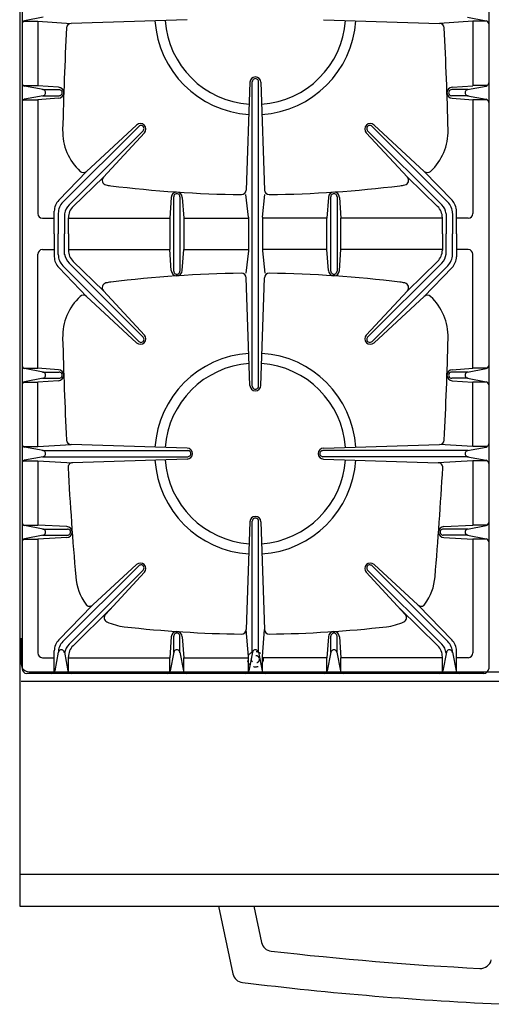
# Model space of a CAD drawing. Extents: x 777 to 1727, y 517 to 1501.
# Drawn here: x 777 to 1077, y 517 to 1145 of the extents above; entities that cross this region are included whole.
import ezdxf

# ---------------------------------------------------------------- set-up
doc = ezdxf.new("R2010")
doc.units = 0
doc.linetypes.add('DASHED', pattern=[6, 3, -3])
doc.layers.get('0').update_dxf_attribs({"color": 1, "linetype": 'CONTINUOUS'})

msp = doc.modelspace()

# ---------------------------------------------------------------- linework, layer by layer
at = {"color": 1, "linetype": 'CONTINUOUS'}
for p, q in [((776.812933, 1371.074827), (776.812933, 579.83182)), ((778.312712, 1285.074735), (778.312712, 731.074705)), ((1075.312704, 1285.074735), (1075.312704, 731.074705)), ((779.276936, 1143.596262), (788.312704, 1143.596262)), ((791.724545, 1146.143672), (779.930663, 1143.848533)), ((788.312704, 1143.596262), (809.506281, 1142.242552)), ((788.312712, 1143.596262), (788.312712, 1102.553209)), ((883.436239, 1144.576887), (809.506281, 1142.242552)), ((970.189169, 1144.576887), (1044.119128, 1142.242552)), ((1065.312704, 1143.596262), (1044.119128, 1142.242552)), ((1061.900863, 1146.143672), (1073.694746, 1143.848533)), ((1065.312697, 1143.596262), (1065.312697, 1102.553209)), ((1074.348472, 1143.596262), (1065.312704, 1143.596262)), ((923.314856, 1104.69827), (920.997591, 1036.026062)), ((923.314871, 1104.69827), (920.997592, 1036.026061)), ((924.8454, 911.091923), (924.8454, 1105.049799)), ((928.780008, 911.084174), (928.780008, 1105.049799)), ((930.310537, 1104.69827), (932.627816, 1036.026061)), ((930.310553, 1104.69827), (932.627818, 1036.026062)), ((779.276936, 1102.553209), (788.312704, 1102.553209)), ((791.724552, 1100.005828), (779.930656, 1102.301014)), ((801.482005, 1101.572584), (788.312712, 1102.466213)), ((791.53848, 1100.042039), (801.833534, 1100.042039)), ((1062.086928, 1100.042039), (1051.791874, 1100.042039)), ((1052.143403, 1101.572584), (1065.312697, 1102.466213)), ((1061.900857, 1100.005828), (1073.694753, 1102.301014)), ((1074.348472, 1102.553209), (1065.312704, 1102.553209)), ((779.276936, 1093.596263), (788.312704, 1093.596263)), ((791.724545, 1096.143673), (779.930663, 1093.848534)), ((801.482005, 1094.576902), (788.312712, 1093.599736)), ((788.312712, 1093.596263), (788.312712, 1021.074735)), ((791.409051, 1096.108372), (801.833534, 1096.107431)), ((1062.216358, 1096.108372), (1051.791874, 1096.107431)), ((1052.143403, 1094.576902), (1065.312697, 1093.599736)), ((1061.900863, 1096.143673), (1073.694746, 1093.848534)), ((1065.312697, 1093.596263), (1065.312697, 1021.074735)), ((1074.348472, 1093.596263), (1065.312704, 1093.596263)), ((804.291025, 1028.324207), (852.573271, 1076.614907)), ((808.191644, 1026.668903), (855.355459, 1073.832719)), ((851.242455, 1077.448586), (819.354675, 1047.92328)), ((1045.433764, 1026.668903), (998.269949, 1073.832719)), ((1049.334383, 1028.324207), (1001.052137, 1076.614907)), ((1002.382953, 1077.448586), (1034.270733, 1047.92328)), ((856.189149, 1072.501892), (830.08437, 1044.308345)), ((997.436259, 1072.501892), (1023.541038, 1044.308345)), ((801.63189, 1029.505014), (819.518232, 1048.07472)), ((1051.993518, 1029.505014), (1034.107176, 1048.07472)), ((810.819773, 1025.575595), (830.08437, 1044.308345)), ((1042.805635, 1025.575595), (1023.541038, 1044.308345)), ((873.31487, 1031.383514), (872.337704, 1018.074735)), ((874.845384, 984.406648), (874.845399, 1031.735043)), ((878.779992, 1031.742792), (878.779992, 984.406648)), ((880.310552, 1031.383514), (881.287704, 1018.074735)), ((922.334231, 1018.847417), (920.812704, 1033.09896)), ((922.334231, 1018.847417), (920.812704, 1033.09896)), ((931.291177, 1018.847417), (932.812704, 1033.09896)), ((931.291177, 1018.847417), (932.812704, 1033.09896)), ((973.314857, 1031.383514), (972.337704, 1018.074735)), ((974.845432, 984.3989), (974.845416, 1031.742792)), ((978.780009, 1031.735043), (978.780009, 984.3989)), ((980.310538, 1031.383514), (981.287704, 1018.074735)), ((791.312712, 1018.074735), (798.834239, 1018.074735)), ((798.834239, 1008.07472), (798.834239, 1022.567711)), ((801.345423, 1021.11078), (801.345423, 1008.07472)), ((805.280016, 1021.103032), (805.280016, 1008.07472)), ((807.791185, 1008.074735), (807.791185, 1018.406256)), ((807.791185, 1018.074735), (872.334231, 1018.074735)), ((872.334231, 1018.074735), (872.334231, 998.074705)), ((881.291177, 1018.074735), (922.334231, 1018.074735)), ((881.291177, 1018.074735), (881.291177, 998.074705)), ((922.334231, 1018.847417), (922.334231, 997.302023)), ((922.334231, 1018.074735), (922.334231, 997.302023)), ((931.291177, 1018.847417), (931.291177, 997.302023)), ((972.334231, 1018.074735), (931.291177, 1018.074735)), ((931.291177, 1018.074735), (931.291177, 997.302023)), ((972.334231, 998.074705), (972.334231, 1018.074735)), ((981.291177, 998.074705), (981.291177, 1018.074735)), ((1045.834224, 1018.074735), (981.291177, 1018.074735)), ((1045.834224, 1008.074735), (1045.834224, 1018.406256)), ((1048.345392, 1021.103032), (1048.345392, 1008.07472)), ((1052.279985, 1021.11078), (1052.279985, 1008.07472)), ((1054.791169, 1008.07472), (1054.791169, 1022.567711)), ((1062.312697, 1018.074735), (1054.791169, 1018.074735)), ((798.834239, 1008.07472), (798.834239, 993.581729)), ((801.345423, 995.03866), (801.345423, 1008.07472)), ((805.280016, 995.046408), (805.280016, 1008.07472)), ((807.791185, 1008.074705), (807.791185, 997.743184)), ((1045.834224, 1008.074705), (1045.834224, 997.743184)), ((1048.345392, 995.046408), (1048.345392, 1008.07472)), ((1052.279985, 995.03866), (1052.279985, 1008.07472)), ((1054.791169, 1008.07472), (1054.791169, 993.581729)), ((791.312712, 998.074705), (798.834239, 998.074705)), ((807.791185, 998.074705), (872.334231, 998.074705)), ((873.31487, 984.765926), (872.337704, 998.074705)), ((880.310552, 984.765926), (881.287704, 998.074705)), ((881.291177, 998.074705), (922.334231, 998.074705)), ((972.334231, 998.074705), (931.291177, 998.074705)), ((973.314857, 984.765926), (972.337704, 998.074705)), ((980.310538, 984.765926), (981.287704, 998.074705)), ((1045.834224, 998.074705), (981.291177, 998.074705)), ((1062.312697, 998.074705), (1054.791169, 998.074705)), ((788.312712, 922.553177), (788.312712, 995.074705)), ((922.334231, 997.302023), (920.812704, 983.05048)), ((922.334231, 997.302023), (920.812704, 983.05048)), ((931.291177, 997.302023), (932.812704, 983.05048)), ((931.291177, 997.302023), (932.812704, 983.05048)), ((1065.312697, 922.553177), (1065.312697, 995.074705)), ((801.63189, 986.644426), (819.518232, 968.07472)), ((804.291025, 987.825233), (852.573271, 939.534533)), ((808.191644, 989.480537), (855.355459, 942.316721)), ((810.819773, 990.573845), (830.08437, 971.841095)), ((1045.433764, 989.480537), (998.269949, 942.316721)), ((1049.334383, 987.825233), (1001.052137, 939.534533)), ((1042.805635, 990.573845), (1023.541038, 971.841095)), ((1051.993518, 986.644426), (1034.107176, 968.07472)), ((923.314856, 911.45117), (920.997591, 980.123378)), ((923.314871, 911.45117), (920.997592, 980.123379)), ((930.310537, 911.45117), (932.627816, 980.123379)), ((930.310553, 911.45117), (932.627818, 980.123378)), ((851.242455, 938.700854), (819.354675, 968.226159)), ((856.189149, 943.647548), (830.08437, 971.841095)), ((997.436259, 943.647548), (1023.541038, 971.841095)), ((1002.382953, 938.700854), (1034.270733, 968.226159)), ((779.276936, 922.553177), (788.312704, 922.553177)), ((791.724545, 920.005767), (779.930663, 922.300906)), ((801.482005, 921.572538), (788.312712, 922.549704)), ((1052.143403, 921.572538), (1065.312697, 922.549704)), ((1061.900863, 920.005767), (1073.694746, 922.300906)), ((1074.348472, 922.553177), (1065.312704, 922.553177)), ((791.724552, 916.143612), (779.930656, 913.848426)), ((791.409051, 920.041068), (801.833534, 920.042009)), ((791.53848, 916.107401), (801.833534, 916.107401)), ((1062.216358, 920.041068), (1051.791874, 920.042009)), ((1062.086928, 916.107401), (1051.791874, 916.107401)), ((1061.900857, 916.143612), (1073.694753, 913.848426)), ((779.276936, 913.596231), (788.312704, 913.596231)), ((801.482005, 914.576856), (788.312712, 913.683227)), ((788.312712, 872.553178), (788.312712, 913.596231)), ((1052.143403, 914.576856), (1065.312697, 913.683227)), ((1065.312697, 872.553178), (1065.312697, 913.596231)), ((1074.348472, 913.596231), (1065.312704, 913.596231)), ((779.276936, 872.553178), (788.312704, 872.553178)), ((791.724545, 870.005768), (779.930663, 872.300907)), ((788.312704, 872.553178), (809.506281, 873.906888)), ((883.436239, 871.572553), (809.506281, 873.906888)), ((970.189169, 871.572553), (1044.119128, 873.906888)), ((1065.312704, 872.553178), (1044.119128, 873.906888)), ((1061.900863, 870.005768), (1073.694746, 872.300907)), ((1074.348472, 872.553178), (1065.312704, 872.553178)), ((791.724552, 866.143613), (779.930656, 863.848427)), ((791.356497, 866.107401), (883.787768, 866.107401)), ((791.538315, 870.042009), (883.787768, 870.042009)), ((1062.087094, 870.042009), (969.83764, 870.042009)), ((1062.268911, 866.107401), (969.83764, 866.107401)), ((1061.900857, 866.143613), (1073.694753, 863.848427)), ((779.276936, 863.596232), (788.312704, 863.596232)), ((788.312704, 863.596232), (810.45046, 862.272336)), ((788.312712, 863.596231), (788.312712, 822.553178)), ((883.436239, 864.576871), (810.45046, 862.272336)), ((970.189169, 864.576871), (1043.174948, 862.272336)), ((1065.312704, 863.596232), (1043.174948, 862.272336)), ((1065.312697, 863.596231), (1065.312697, 822.553178)), ((1074.348472, 863.596232), (1065.312704, 863.596232)), ((779.276936, 822.553178), (788.312704, 822.553178)), ((791.724545, 820.005768), (779.930663, 822.300907)), ((806.832435, 821.572538), (788.312712, 822.549704)), ((923.314871, 824.69824), (921.028625, 756.027029)), ((923.314871, 824.69824), (921.028625, 756.027029)), ((924.8454, 741.300315), (924.8454, 825.049769)), ((924.8454, 741.118498), (924.8454, 825.049769)), ((928.780008, 741.118498), (928.780008, 825.049769)), ((928.780008, 741.300315), (928.780008, 825.049769)), ((930.310537, 824.69824), (932.596783, 756.027029)), ((930.310537, 824.69824), (932.596783, 756.027029)), ((1046.792974, 821.572538), (1065.312697, 822.549704)), ((1061.900863, 820.005768), (1073.694746, 822.300907)), ((1074.348472, 822.553178), (1065.312704, 822.553178)), ((791.724552, 816.143613), (779.930656, 813.848427)), ((791.538475, 816.107401), (807.183964, 816.107401)), ((791.545565, 820.040598), (807.183964, 820.042009)), ((1062.079843, 820.040598), (1046.441445, 820.042009)), ((1062.086933, 816.107401), (1046.441445, 816.107401)), ((1061.900857, 816.143613), (1073.694753, 813.848427)), ((779.276936, 813.596232), (788.312704, 813.596232)), ((806.832435, 814.576856), (788.312712, 813.599704)), ((788.312712, 813.596232), (788.312712, 741.074705)), ((1046.792974, 814.576856), (1065.312697, 813.599704)), ((1065.312697, 813.596232), (1065.312697, 741.074705)), ((1074.348472, 813.596232), (1065.312704, 813.596232)), ((851.242455, 797.448555), (823.381871, 771.652083)), ((1002.382953, 797.448555), (1030.243537, 771.652083)), ((804.291025, 748.324177), (852.573271, 796.614876)), ((808.191644, 746.668873), (855.355459, 793.832688)), ((856.189149, 792.501861), (831.367405, 765.694011)), ((997.436259, 792.501861), (1022.258003, 765.694011)), ((1045.433764, 746.668873), (998.269949, 793.832688)), ((1049.334383, 748.324177), (1001.052137, 796.614876)), ((801.686916, 749.42577), (823.021544, 771.228154)), ((810.761058, 745.641924), (834.839602, 769.444035)), ((1042.86435, 745.641924), (1018.785807, 769.444035)), ((1051.938492, 749.42577), (1030.603864, 771.228154)), ((922.334231, 738.847387), (921.025634, 755.959834)), ((922.334231, 738.847387), (921.028625, 756.027029)), ((931.291177, 738.847387), (932.596783, 756.027029)), ((931.291177, 738.847387), (932.599775, 755.959834)), ((777.812704, 734.074735), (777.812704, 750.574735)), ((873.31487, 751.383484), (872.337704, 738.074705)), ((874.84634, 741.305146), (874.845399, 751.735013)), ((878.780007, 741.30048), (878.780007, 751.735013)), ((880.310552, 751.383484), (881.287704, 738.074705)), ((973.314857, 751.383484), (972.337704, 738.074705)), ((974.845401, 741.30048), (974.845401, 751.735013)), ((978.779068, 741.305146), (978.780009, 751.735013)), ((980.310538, 751.383484), (981.287704, 738.074705)), ((798.834239, 729.038937), (798.834239, 742.431788)), ((801.381649, 741.486545), (799.086509, 729.692663)), ((805.243804, 741.486552), (807.538989, 729.692656)), ((874.881641, 741.486545), (872.586502, 729.692663)), ((878.743796, 741.486552), (881.038982, 729.692656)), ((924.881612, 741.486552), (922.586427, 729.692656)), ((924.881641, 741.486545), (922.586502, 729.692663)), ((928.743767, 741.486545), (931.038907, 729.692663)), ((928.743796, 741.486552), (931.038982, 729.692656)), ((974.881612, 741.486552), (972.586427, 729.692656)), ((978.743767, 741.486545), (981.038907, 729.692663)), ((1048.381604, 741.486552), (1046.086419, 729.692656)), ((1052.243759, 741.486545), (1054.538899, 729.692663)), ((1054.791169, 729.038937), (1054.791169, 742.431788)), ((791.312712, 738.074705), (798.834239, 738.074705)), ((807.791185, 729.038937), (807.791185, 738.530151)), ((807.791185, 738.074705), (872.334231, 738.074705)), ((872.334231, 729.038937), (872.334231, 738.074705)), ((881.291177, 738.074705), (922.334231, 738.074705)), ((881.291177, 729.038937), (881.291177, 738.074705)), ((922.334231, 729.038937), (922.334231, 738.847387)), ((922.334231, 729.038937), (922.334231, 738.847387)), ((931.291177, 729.038937), (931.291177, 738.847387)), ((931.291177, 729.038937), (931.291177, 738.847387)), ((972.334231, 738.074705), (931.291177, 738.074705)), ((972.334231, 729.038937), (972.334231, 738.074705)), ((981.291177, 729.038937), (981.291177, 738.074705)), ((1045.834224, 738.074705), (981.291177, 738.074705)), ((1045.834224, 729.038937), (1045.834224, 738.530151)), ((1062.312697, 738.074705), (1054.791169, 738.074705)), ((1072.312704, 728.074705), (781.312712, 728.074705)), ((782.812704, 729.074735), (1670.812704, 729.074735)), ((1676.812948, 722.97476), (777.712973, 722.97476)), ((1676.812948, 599.83182), (776.812933, 599.83182)), ((776.812933, 579.83182), (1676.812948, 579.83182)), ((903.313324, 579.83182), (912.570654, 536.63095)), ((925.812758, 579.83182), (930.786813, 556.61956))]:
    msp.add_line(p, q, dxfattribs=at)
at = {"color": 4, "linetype": 'CONTINUOUS'}
msp.add_line((776.812704, 728.076975), (776.812704, 723.076975), dxfattribs=at)
at = {"color": 7, "linetype": 'DASHED'}
for radius in [5, 5, 2.5, 2.5]:
    msp.add_circle((926.812704, 737.074705), radius, dxfattribs=at)
at = {"color": 1, "linetype": 'CONTINUOUS'}
for centre, radius, start, end in [((780.312704, 1141.885361), 2, 101.012363, 180), ((809.600958, 1139.244046), 3, 91.808511, 177.127932), ((926.812704, 1148.074735), 64.032794, 183.712235, 266.247951), ((926.812704, 1148.074735), 57.5, 183.928618, 266.041161), ((926.812704, 1148.074735), 57.5, 273.958851, 356.071382), ((926.812704, 1148.074735), 64.032794, 273.752049, 356.287765), ((1044.02445, 1139.244046), 3, 2.872068, 88.191489), ((1073.312704, 1141.885361), 2, 0, 78.987637), ((3424.146322, 1008.07472), 2620.833618, 177.127932, 178.549578), ((-1570.520914, 1008.07472), 2620.833618, 1.450422, 2.872068), ((780.312704, 1104.264184), 2, 180, 258.987434), ((926.812704, 1104.574735), 3.5, 2.022644, 177.977386), ((926.812704, 1104.574735), 3.5, 2.022614, 177.977356), ((926.812689, 1105.057548), 1.967304, 0, 180.225663), ((926.812719, 1105.057548), 1.967304, 359.774337, 180), ((1073.312704, 1104.264184), 2, 281.012566, 0), ((791.348749, 1098.074751), 1.967304, 270, 90.225663), ((801.35847, 1098.074735), 3.5, 272.022644, 87.977386), ((801.841282, 1098.07472), 1.967304, 269.774337, 90), ((1052.266938, 1098.074735), 3.5, 92.022614, 267.977356), ((1051.784126, 1098.07472), 1.967304, 90, 270.225663), ((1062.276659, 1098.074751), 1.967304, 89.774337, 270), ((780.312704, 1091.885362), 2, 101.012363, 180), ((1073.312704, 1091.885362), 2, 0, 78.987637), ((839.141201, 1073.527162), 35, 178.549578, 226.998074), ((853.628444, 1074.887892), 3.5, 317.022614, 132.977356), ((853.969833, 1075.229302), 1.967304, 315, 135.225663), ((999.996964, 1074.887892), 3.5, 47.022644, 222.977386), ((999.655575, 1075.229302), 1.967304, 44.774337, 225), ((1014.484208, 1073.527162), 35, 313.001926, 1.450422), ((817.316466, 1050.124577), 3, 226.998074, 312.796998), ((1036.308942, 1050.124577), 3, 227.203002, 313.001926), ((832.285666, 1042.270136), 3, 137.202989, 257.629323), ((1021.339742, 1042.270136), 3, 282.370677, 42.797011), ((839.141201, 1073.527162), 35, 257.629323, 262.882521), ((926.812708, 1775.649682), 742.574962, 262.882521, 269.317198), ((917.999297, 1036.127236), 3, 269.317198, 358.067353), ((917.999299, 1036.127236), 3, 269.317199, 358.067341), ((935.62611, 1036.127236), 3, 181.932659, 270.682801), ((935.626111, 1036.127236), 3, 181.932647, 270.682802), ((926.8127, 1775.649682), 742.574962, 270.682802, 277.117479), ((1014.484208, 1073.527162), 35, 277.117479, 282.370677), ((808.834239, 1022.567711), 10, 136.073877, 180), ((876.812703, 1031.259979), 3.5, 2.022614, 177.977356), ((876.812688, 1031.742792), 1.967304, 0, 180.225663), ((976.812705, 1031.259979), 3.5, 2.022644, 177.977386), ((976.81272, 1031.742792), 1.967304, 359.774337, 180), ((1044.791169, 1022.567711), 10, 0, 43.926123), ((811.362712, 1021.253758), 10, 135.005015, 180), ((815.262712, 1019.597835), 10, 135, 172.339633), ((817.791185, 1018.406256), 10, 134.198086, 180), ((1035.834224, 1018.406256), 10, 0, 45.801914), ((1038.362697, 1019.597835), 10, 7.660367, 45), ((1042.262697, 1021.253758), 10, 0, 44.994985), ((791.312712, 1021.074735), 3, 180, 270), ((1062.312697, 1021.074735), 3, 270, 0), ((791.312712, 995.074705), 3, 90, 180), ((817.791185, 997.743184), 10, 180, 225.801914), ((1035.834224, 997.743184), 10, 314.198086, 0), ((1062.312697, 995.074705), 3, 0, 90), ((808.834239, 993.581729), 10, 180, 223.926123), ((811.362712, 994.895682), 10, 180, 224.994985), ((815.262712, 996.551604), 10, 187.660367, 225), ((1038.362697, 996.551604), 10, 315, 352.339633), ((1042.262697, 994.895682), 10, 315.005015, 0), ((1044.791169, 993.581729), 10, 316.073877, 0), ((926.812708, 240.499758), 742.574962, 90.682802, 97.117479), ((876.812703, 984.889461), 3.5, 182.022644, 357.977386), ((876.812688, 984.406648), 1.967304, 179.774337, 0), ((917.999297, 980.022204), 3, 1.932647, 90.682802), ((917.999299, 980.022204), 3, 1.932659, 90.682801), ((935.62611, 980.022204), 3, 89.317199, 178.067341), ((935.626111, 980.022204), 3, 89.317198, 178.067353), ((926.8127, 240.499758), 742.574962, 82.882521, 89.317198), ((976.812705, 984.889461), 3.5, 182.022614, 357.977356), ((976.81272, 984.406648), 1.967304, 180, 0.225663), ((832.285666, 973.879304), 3, 102.370677, 222.797011), ((839.141201, 942.622278), 35, 97.117479, 102.370677), ((1014.484208, 942.622278), 35, 77.629323, 82.882521), ((1021.339742, 973.879304), 3, 317.202989, 77.629323), ((839.141201, 942.622278), 35, 133.001926, 181.450422), ((817.316466, 966.024863), 3, 47.203002, 133.001926), ((1036.308942, 966.024863), 3, 46.998074, 132.796998), ((1014.484208, 942.622278), 35, 358.549578, 46.998074), ((3424.146322, 1008.07472), 2620.833618, 181.450422, 182.872068), ((853.628444, 941.261548), 3.5, 227.022644, 42.977386), ((853.969833, 940.920138), 1.967304, 224.774337, 45), ((999.996964, 941.261548), 3.5, 137.022614, 312.977356), ((999.655575, 940.920138), 1.967304, 135, 315.225663), ((-1570.520914, 1008.07472), 2620.833618, 357.127932, 358.549578), ((926.812704, 868.074735), 64.032794, 93.743761, 176.287775), ((926.812704, 868.074735), 64.032794, 3.712225, 86.256239), ((780.312704, 924.264078), 2, 180, 258.987637), ((926.812704, 868.074735), 57.5, 93.952547, 176.071395), ((926.812704, 868.074735), 57.5, 3.928605, 86.047453), ((1073.312704, 924.264078), 2, 281.012363, 0), ((791.348749, 918.074689), 1.967304, 269.774337, 90), ((801.35847, 918.074705), 3.5, 272.022614, 87.977356), ((801.841282, 918.07472), 1.967304, 270, 90.225663), ((1052.266938, 918.074705), 3.5, 92.022644, 267.977386), ((1051.784126, 918.07472), 1.967304, 89.774337, 270), ((1062.276659, 918.074689), 1.967304, 90, 270.225663), ((780.312704, 911.885256), 2, 101.012566, 180), ((926.812704, 911.574705), 3.5, 182.022614, 357.977356), ((926.812704, 911.574705), 3.5, 182.022644, 357.977386), ((926.812689, 911.091892), 1.967304, 179.774337, 0), ((926.812719, 911.091892), 1.967304, 180, 0.225663), ((1073.312704, 911.885256), 2, 0, 78.987434), ((780.312704, 874.264079), 2, 180, 258.987637), ((809.600958, 876.905394), 3, 182.872068, 268.191489), ((1044.02445, 876.905394), 3, 271.808511, 357.127932), ((1073.312704, 874.264079), 2, 281.012363, 0), ((791.348749, 868.074689), 1.967304, 269.774337, 90), ((883.312704, 868.074705), 3.5, 272.022644, 87.977386), ((883.795517, 868.074689), 1.967304, 269.774337, 90), ((970.312704, 868.074705), 3.5, 92.022614, 267.977356), ((969.829892, 868.074689), 1.967304, 90, 270.225663), ((1062.276659, 868.074689), 1.967304, 90, 270.225663), ((780.312704, 861.885256), 2, 101.012566, 180), ((810.545139, 859.27383), 3, 91.808521, 183.258519), ((926.812704, 868.074735), 64.032794, 183.712235, 266.247951), ((926.812704, 868.074735), 57.5, 183.928618, 266.041161), ((926.812704, 868.074735), 57.5, 273.958851, 356.071382), ((926.812704, 868.074735), 64.032794, 273.752049, 356.287765), ((1043.08027, 859.27383), 3, 356.741481, 88.191479), ((1073.312704, 861.885256), 2, 0, 78.987434), ((3424.146322, 1008.07472), 2620.833618, 183.258519, 184.780931), ((-1570.520914, 1008.07472), 2620.833618, 355.219069, 356.741481), ((780.312704, 824.264079), 2, 180, 258.987637), ((926.812704, 824.574705), 3.5, 2.022644, 177.977386), ((926.812704, 824.574705), 3.5, 2.022614, 177.977356), ((926.812689, 825.057517), 1.967304, 0, 180.225663), ((926.812719, 825.057517), 1.967304, 359.774337, 180), ((1073.312704, 824.264079), 2, 281.012363, 0), ((791.348749, 818.074689), 1.967304, 269.774337, 90), ((806.708899, 818.074705), 3.5, 272.022614, 87.977356), ((807.191712, 818.07472), 1.967304, 270, 90.225663), ((1046.916509, 818.074705), 3.5, 92.022644, 267.977386), ((1046.433696, 818.07472), 1.967304, 89.774337, 270), ((1062.276659, 818.074689), 1.967304, 90, 270.225663), ((780.312704, 811.885256), 2, 101.012566, 180), ((1073.312704, 811.885256), 2, 0, 78.987434), ((853.628444, 794.887861), 3.5, 317.022614, 132.977356), ((853.969833, 795.229272), 1.967304, 315, 135.225663), ((999.996964, 794.887861), 3.5, 47.022644, 222.977386), ((999.655575, 795.229272), 1.967304, 44.774337, 225), ((847.309714, 792.555362), 35, 184.780931, 215.763225), ((1006.315695, 792.555362), 35, 324.236775, 355.219069), ((821.343663, 773.853379), 3, 215.763225, 312.796998), ((1032.281746, 773.853379), 3, 227.203002, 324.236775), ((833.568701, 763.655802), 3, 137.202989, 244.57009), ((1020.056707, 763.655802), 3, 295.42991, 42.797011), ((847.309714, 792.555362), 35, 244.57009, 263.548633), ((1006.315695, 792.555362), 35, 276.451367, 295.42991), ((926.812708, 1495.649667), 742.574962, 263.548633, 269.319599), ((876.812703, 751.259949), 3.5, 2.022614, 177.977356), ((876.812688, 751.742761), 1.967304, 0, 180.225663), ((918.030286, 756.126852), 3, 269.319599, 358.093177), ((918.030286, 756.126852), 3, 269.3196, 358.093177), ((935.595122, 756.126852), 3, 181.906823, 270.6804), ((935.595122, 756.126852), 3, 181.906823, 270.680401), ((926.8127, 1495.649667), 742.574962, 270.680401, 276.451367), ((976.812705, 751.259949), 3.5, 2.022644, 177.977386), ((976.81272, 751.742761), 1.967304, 359.774337, 180), ((808.834239, 742.431788), 10, 135.621263, 180), ((811.362712, 741.253728), 10, 135.005015, 180), ((815.262712, 739.597805), 10, 135, 172.339633), ((1038.362697, 739.597805), 10, 7.660367, 45), ((1042.262697, 741.253728), 10, 0, 44.994985), ((1044.791169, 742.431788), 10, 0, 44.378737), ((791.312712, 741.074705), 3, 180, 270), ((803.312727, 741.110749), 1.967304, 359.774337, 180), ((817.791185, 738.530151), 10, 134.669214, 180), ((876.812719, 741.110749), 1.967304, 359.774337, 180), ((926.812689, 741.110749), 1.967304, 0, 180.225663), ((926.812719, 741.110749), 1.967304, 359.774337, 180), ((976.812689, 741.110749), 1.967304, 0, 180.225663), ((1035.834224, 738.530151), 10, 0, 45.330786), ((1050.312681, 741.110749), 1.967304, 0, 180.225663), ((1062.312697, 741.074705), 3, 270, 0), ((782.812704, 734.074735), 5, 180, 270), ((781.312712, 731.074705), 3, 180, 270), ((797.123337, 730.074705), 2, 270, 348.987637), ((809.50216, 730.074705), 2, 191.012566, 270), ((870.62333, 730.074705), 2, 270, 348.987637), ((883.002152, 730.074705), 2, 191.012566, 270), ((920.623256, 730.074705), 2, 270, 348.987434), ((920.62333, 730.074705), 2, 270, 348.987637), ((933.002079, 730.074705), 2, 191.012363, 270), ((933.002152, 730.074705), 2, 191.012566, 270), ((970.623256, 730.074705), 2, 270, 348.987434), ((983.002079, 730.074705), 2, 191.012363, 270), ((1044.123248, 730.074705), 2, 270, 348.987434), ((1056.502071, 730.074705), 2, 191.012363, 270), ((1072.312697, 731.074705), 3, 270, 0), ((937.63143, 558.086263), 7, 192.094757, 263.431616), ((1177.979765, 2645.443632), 2108.149234, 263.431616, 267.05785), ((1070.132736, 547.063989), 7, 267.05785, 347.905243), ((919.415271, 538.097653), 7, 192.094757, 263.004957), ((1177.979765, 2645.443632), 2130.149234, 263.004957, 267.563916)]:
    msp.add_arc(centre, radius, start, end, dxfattribs=at)

doc.saveas('drawing.dxf')
